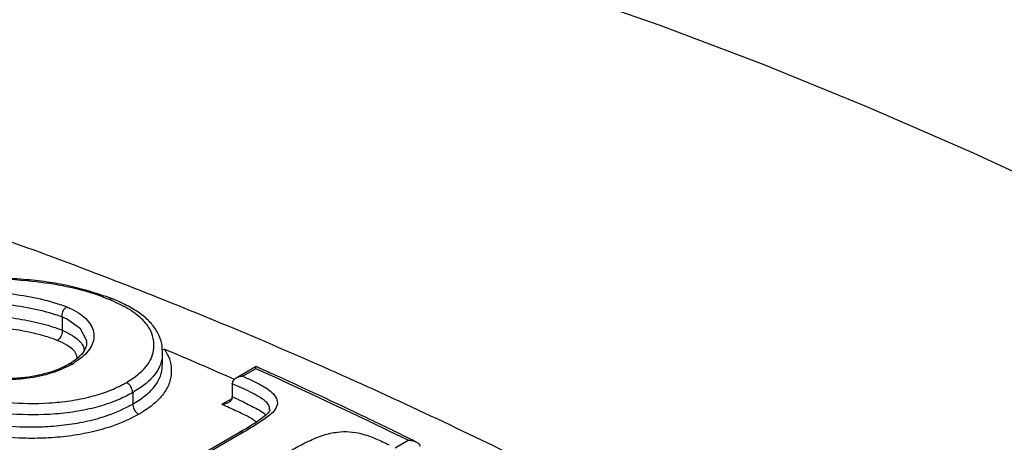
# Model space of a CAD drawing. Units: millimetres. Extents: x 998 to 42180, y 701 to 25562.
# Drawn here: x 1840 to 1938, y 14929 to 14971 of the extents above; entities that cross this region are included whole.
import ezdxf

# ---------------------------------------------------------------- set-up
doc = ezdxf.new("R2010")
doc.units = ezdxf.units.MM
doc.header["$LTSCALE"] = 100

msp = doc.modelspace()

# ---------------------------------------------------------------- linework, layer by layer
at = {"color": 7, "linetype": 'Continuous', "lineweight": 25}
for p, q in [((1844.04, 14941.012), (1844.041, 14941.005)), ((1844.041, 14941.005), (1844.041, 14939.703)), ((1844.041, 14939.703), (1844.041, 14939.696)), ((1854.073, 14936.353), (1854.073, 14937.54)), ((1863.392, 14936.067), (1861.407, 14934.921)), ((1863.381, 14935.859), (1862.087, 14935.112)), ((1861.028, 14934.362), (1861.032, 14934.435)), ((1861.028, 14934.362), (1861.028, 14933.057)), ((1851.087, 14933.467), (1851.087, 14932.319)), ((1859.97, 14932.305), (1860.998, 14932.898)), ((1861.025, 14932.983), (1861.028, 14933.057)), ((1861.796, 14929.525), (1846.322, 14920.591)), ((1862.139, 14929.514), (1846.67, 14920.584)), ((1877.285, 14927.971), (1878.577, 14928.717))]:
    msp.add_line(p, q, dxfattribs=at)
at = {"color": 7, "linetype": 'Continuous', "lineweight": 25, "flags": 128}
for points in [[(1945.463, 14952.485), (1934.974, 14957.354), (1924.513, 14961.913), (1914.086, 14966.157), (1903.7, 14970.085), (1893.361, 14973.694), (1883.074, 14976.982), (1872.847, 14979.947), (1862.685, 14982.587), (1852.594, 14984.9), (1842.58, 14986.887), (1832.649, 14988.544), (1822.808, 14989.871), (1813.061, 14990.868), (1803.415, 14991.533), (1793.875, 14991.867), (1784.447, 14991.869), (1775.138, 14991.539), (1765.951, 14990.877), (1756.893, 14989.884), (1747.969, 14988.561), (1739.185, 14986.907)], [(1846.494, 14938.455), (1846.501, 14938.624), (1845.892, 14939.84), (1844.469, 14940.826), (1844.041, 14941.011), (1844.04, 14941.012), (1844.04, 14941.012)], [(1854.03, 14937.781), (1854.1, 14937.782), (1854.253, 14937.806)], [(1878.577, 14928.717), (1876.675, 14929.644), (1874.774, 14930.561), (1872.873, 14931.469), (1870.973, 14932.366), (1869.074, 14933.254), (1867.176, 14934.132), (1865.278, 14935.001), (1863.381, 14935.859)]]:
    msp.add_lwpolyline(points, dxfattribs=at)
at = {"color": 7, "linetype": 'Continuous', "lineweight": 25}
for centre, radius, start, end in [((1663.948, 14488.805), 487.666, 66.12525, 67.03077), ((1861.957, 14929.196), 0.366, 60.30384, 116.06573)]:
    msp.add_arc(centre, radius, start, end, dxfattribs=at)
for points, knots in [([(2600.311, 14431.229), (2599.848, 14433.462), (2598.509, 14439.925), (2596.126, 14450.658), (2593.093, 14463.438), (2589.842, 14476.254), (2586.38, 14489.099), (2582.707, 14501.968), (2578.825, 14514.854), (2574.737, 14527.751), (2570.445, 14540.653), (2565.95, 14553.553), (2561.256, 14566.444), (2556.365, 14579.322), (2551.278, 14592.178), (2546, 14605.008), (2540.531, 14617.804), (2534.876, 14630.561), (2529.037, 14643.272), (2523.017, 14655.93), (2516.819, 14668.531), (2510.446, 14681.067), (2503.902, 14693.532), (2497.189, 14705.921), (2490.31, 14718.227), (2483.27, 14730.444), (2476.072, 14742.566), (2468.719, 14754.587), (2461.215, 14766.501), (2453.563, 14778.302), (2445.768, 14789.985), (2437.832, 14801.543), (2429.761, 14812.972), (2421.558, 14824.264), (2413.226, 14835.415), (2404.771, 14846.42), (2396.195, 14857.272), (2387.504, 14867.966), (2378.701, 14878.497), (2369.791, 14888.859), (2360.778, 14899.049), (2351.665, 14909.059), (2342.459, 14918.886), (2333.162, 14928.524), (2323.78, 14937.969), (2314.317, 14947.216), (2304.778, 14956.26), (2295.166, 14965.096), (2285.487, 14973.721), (2275.745, 14982.129), (2265.945, 14990.316), (2256.091, 14998.278), (2246.189, 15006.011), (2236.242, 15013.511), (2226.256, 15020.774), (2216.236, 15027.796), (2206.185, 15034.574), (2196.11, 15041.103), (2186.014, 15047.38), (2175.902, 15053.401), (2165.781, 15059.164), (2155.653, 15064.665), (2145.525, 15069.9), (2135.401, 15074.867), (2125.287, 15079.563), (2115.187, 15083.985), (2105.107, 15088.131), (2095.052, 15091.997), (2085.027, 15095.581), (2075.038, 15098.881), (2065.089, 15101.895), (2055.186, 15104.621), (2045.335, 15107.057), (2035.541, 15109.201), (2025.809, 15111.053), (2016.146, 15112.61), (2006.556, 15113.873), (1997.045, 15114.84), (1987.619, 15115.511), (1978.284, 15115.885), (1969.044, 15115.963), (1959.905, 15115.746), (1950.872, 15115.232), (1941.951, 15114.425), (1933.147, 15113.324), (1924.463, 15111.93), (1915.905, 15110.246), (1907.477, 15108.273), (1899.183, 15106.013), (1891.028, 15103.467), (1883.015, 15100.637), (1875.146, 15097.527), (1867.43, 15094.13), (1860.282, 15090.692), (1855.781, 15088.255), (1853.741, 15087.15)], [0, 0, 0, 0, 0.005735, 0.016604, 0.027471, 0.038337, 0.049201, 0.060063, 0.070923, 0.081782, 0.09264, 0.103496, 0.114351, 0.125205, 0.136057, 0.146909, 0.157759, 0.168609, 0.179458, 0.190306, 0.201154, 0.212001, 0.222848, 0.233695, 0.244541, 0.255388, 0.266234, 0.277081, 0.287928, 0.298775, 0.309622, 0.32047, 0.331318, 0.342168, 0.353018, 0.363868, 0.37472, 0.385573, 0.396427, 0.407282, 0.418139, 0.428997, 0.439857, 0.450718, 0.461581, 0.472445, 0.483312, 0.49418, 0.505051, 0.515923, 0.526797, 0.537674, 0.548552, 0.559432, 0.570315, 0.581199, 0.592086, 0.602974, 0.613864, 0.624755, 0.635648, 0.646541, 0.657436, 0.66833, 0.679225, 0.690118, 0.70101, 0.711901, 0.722788, 0.733672, 0.744551, 0.755425, 0.766292, 0.777151, 0.788002, 0.798842, 0.80967, 0.820486, 0.831288, 0.842075, 0.852845, 0.863598, 0.874333, 0.88505, 0.895747, 0.906425, 0.917084, 0.927725, 0.938348, 0.948954, 0.959546, 0.970124, 0.980692, 0.991251, 1, 1, 1, 1]), ([(2309.997, 14731.931), (2307.33, 14735.703), (2301.97, 14743.283), (2293.752, 14754.497), (2285.392, 14765.614), (2276.905, 14776.58), (2268.3, 14787.393), (2259.581, 14798.047), (2250.75, 14808.536), (2241.814, 14818.856), (2232.775, 14829), (2223.639, 14838.965), (2214.409, 14848.745), (2205.091, 14858.336), (2195.688, 14867.731), (2186.205, 14876.927), (2176.647, 14885.92), (2167.018, 14894.703), (2157.323, 14903.274), (2147.566, 14911.627), (2137.752, 14919.758), (2127.886, 14927.663), (2117.972, 14935.338), (2108.015, 14942.779), (2098.02, 14949.982), (2087.991, 14956.943), (2077.934, 14963.658), (2067.853, 14970.124), (2057.753, 14976.337), (2047.638, 14982.294), (2037.514, 14987.991), (2027.386, 14993.426), (2017.259, 14998.594), (2007.137, 15003.493), (1997.026, 15008.121), (1986.931, 15012.474), (1976.857, 15016.549), (1966.809, 15020.344), (1956.792, 15023.858), (1946.812, 15027.086), (1936.874, 15030.028), (1926.984, 15032.681), (1917.147, 15035.044), (1907.368, 15037.115), (1897.653, 15038.893), (1888.007, 15040.376), (1878.437, 15041.565), (1868.947, 15042.457), (1859.543, 15043.054), (1850.231, 15043.354), (1841.016, 15043.358), (1831.903, 15043.066), (1822.898, 15042.479), (1814.006, 15041.597), (1805.231, 15040.423), (1796.579, 15038.955), (1788.051, 15037.203), (1779.664, 15035.142), (1773.627, 15033.485), (1770.415, 15032.455), (1769.915, 15032.294)], [0, 0, 0, 0, 0.017343, 0.034851, 0.052361, 0.069872, 0.087384, 0.104899, 0.122415, 0.139933, 0.157454, 0.174977, 0.192502, 0.21003, 0.227561, 0.245094, 0.262631, 0.28017, 0.297713, 0.315259, 0.332808, 0.350361, 0.367917, 0.385476, 0.403039, 0.420604, 0.438173, 0.455745, 0.473319, 0.490895, 0.508473, 0.526053, 0.543634, 0.561216, 0.578796, 0.596375, 0.613952, 0.631525, 0.649093, 0.666655, 0.684209, 0.701754, 0.719288, 0.736809, 0.754315, 0.771804, 0.789274, 0.806722, 0.824148, 0.841549, 0.858922, 0.876268, 0.893584, 0.91087, 0.928125, 0.945349, 0.962542, 0.979706, 0.996842, 1, 1, 1, 1]), ([(2214.87, 14613.185), (2214.118, 14614.396), (2210.889, 14619.595), (2205.032, 14628.672), (2197.3, 14640.406), (2189.415, 14652.011), (2181.395, 14663.49), (2173.241, 14674.834), (2164.958, 14686.04), (2156.549, 14697.101), (2148.019, 14708.011), (2139.371, 14718.766), (2130.61, 14729.359), (2121.74, 14739.787), (2112.765, 14750.042), (2103.69, 14760.121), (2094.519, 14770.018), (2085.256, 14779.729), (2075.906, 14789.248), (2066.473, 14798.571), (2056.962, 14807.692), (2047.377, 14816.608), (2037.723, 14825.313), (2028.005, 14833.804), (2018.226, 14842.075), (2008.393, 14850.124), (1998.508, 14857.944), (1988.578, 14865.533), (1978.606, 14872.887), (1968.598, 14880.001), (1958.558, 14886.871), (1948.492, 14893.495), (1938.403, 14899.868), (1928.297, 14905.987), (1918.179, 14911.849), (1908.053, 14917.449), (1897.924, 14922.786), (1887.798, 14927.855), (1877.68, 14932.655), (1867.574, 14937.181), (1857.486, 14941.432), (1847.421, 14945.404), (1837.384, 14949.095), (1827.38, 14952.504), (1817.415, 14955.627), (1807.494, 14958.462), (1797.623, 14961.009), (1787.806, 14963.263), (1778.05, 14965.229), (1768.363, 14966.886), (1760.389, 14968.063), (1755.672, 14968.577), (1754.136, 14968.744)], [0, 0, 0, 0, 0.006207, 0.026663, 0.047118, 0.067575, 0.088033, 0.108492, 0.128952, 0.149415, 0.169878, 0.190344, 0.210812, 0.231282, 0.251755, 0.27223, 0.292708, 0.313189, 0.333673, 0.35416, 0.374651, 0.395146, 0.415644, 0.436145, 0.456651, 0.47716, 0.497673, 0.51819, 0.538711, 0.559236, 0.579764, 0.600296, 0.620831, 0.641369, 0.66191, 0.682452, 0.702997, 0.723542, 0.744087, 0.764631, 0.785172, 0.805711, 0.826245, 0.846772, 0.867292, 0.887802, 0.9083, 0.928785, 0.949253, 0.969703, 0.990133, 1, 1, 1, 1]), ([(1848.74, 14942.763), (1848.246, 14942.952), (1846.814, 14943.498), (1844.118, 14944.175), (1840.227, 14944.712), (1835.675, 14944.888), (1831.903, 14944.78), (1829.821, 14944.704), (1829.427, 14944.689)], [0, 0, 0, 0, 0.096101, 0.27862, 0.46135, 0.702845, 0.943777, 1, 1, 1, 1]), ([(1849.087, 14942.804), (1849.043, 14942.82), (1848.303, 14943.101), (1846.862, 14943.566), (1844.736, 14944.134), (1842.53, 14944.53), (1840.117, 14944.785), (1837.395, 14944.928), (1834.277, 14944.948), (1831.791, 14944.874), (1830.344, 14944.821), (1830.077, 14944.811)], [0, 0, 0, 0, 0.008465, 0.144961, 0.2669, 0.382462, 0.503835, 0.639858, 0.790175, 0.961171, 1, 1, 1, 1]), ([(1827.402, 14943.701), (1828.224, 14943.716), (1831.264, 14943.773), (1834.969, 14943.719), (1838.732, 14943.386), (1841.26, 14942.994), (1843.271, 14942.482), (1844.282, 14942.11), (1844.514, 14942.024)], [0, 0, 0, 0, 0.133868, 0.495238, 0.607716, 0.778781, 0.949252, 1, 1, 1, 1]), ([(1844.041, 14941.005), (1843.819, 14941.086), (1842.857, 14941.438), (1840.931, 14941.908), (1838.494, 14942.279), (1834.819, 14942.582), (1831.311, 14942.628), (1828.45, 14942.576), (1827.768, 14942.563), (1827.767, 14942.563)], [0, 0, 0, 0, 0.050921, 0.221141, 0.395977, 0.509871, 0.88343, 0.99985, 1, 1, 1, 1]), ([(1849.123, 14942.797), (1849.098, 14942.811), (1849.022, 14942.852), (1848.89, 14942.832), (1848.786, 14942.79), (1848.746, 14942.767), (1848.74, 14942.763)], [0, 0, 0, 0, 0.226126, 0.695889, 0.954102, 1, 1, 1, 1]), ([(1850.456, 14934.474), (1850.505, 14934.504), (1851.283, 14934.985), (1852.604, 14936.011), (1853.251, 14937.539), (1853.211, 14938.832), (1852.815, 14939.906), (1851.965, 14940.931), (1850.622, 14941.918), (1849.374, 14942.479), (1848.74, 14942.763)], [0, 0, 0, 0, 0.011503, 0.181592, 0.35142, 0.478441, 0.590748, 0.706563, 0.851033, 1, 1, 1, 1]), ([(1854.048, 14937.572), (1854.041, 14937.834), (1854.025, 14938.463), (1853.647, 14939.416), (1852.989, 14940.387), (1852.035, 14941.257), (1850.805, 14942.029), (1849.786, 14942.526), (1849.195, 14942.777), (1849.127, 14942.806)], [0, 0, 0, 0, 0.114787, 0.276047, 0.439881, 0.608668, 0.779037, 0.974332, 1, 1, 1, 1]), ([(1827.773, 14941.378), (1829.22, 14941.395), (1831.659, 14941.424), (1835.045, 14941.331), (1837.823, 14941.126), (1840.358, 14940.742), (1842.448, 14940.287), (1843.582, 14939.871), (1844.041, 14939.703)], [0, 0, 0, 0, 0.248127, 0.41806, 0.588997, 0.741171, 0.895259, 1, 1, 1, 1]), ([(1844.04, 14941.012), (1844.037, 14941.093), (1844.032, 14941.255), (1844.103, 14941.517), (1844.226, 14941.756), (1844.368, 14941.921), (1844.468, 14941.997), (1844.509, 14942.021), (1844.514, 14942.024)], [0, 0, 0, 0, 0.214985, 0.429969, 0.645003, 0.860141, 0.981995, 1, 1, 1, 1]), ([(1844.514, 14942.024), (1844.671, 14941.958), (1845.519, 14941.598), (1846.68, 14940.749), (1847.254, 14939.656), (1847.205, 14938.546), (1846.715, 14937.465), (1845.622, 14936.695), (1845.099, 14936.326)], [0, 0, 0, 0, 0.053203, 0.287253, 0.516653, 0.595837, 0.806757, 1, 1, 1, 1]), ([(1843.568, 14938.683), (1843.131, 14938.841), (1842.05, 14939.23), (1840.058, 14939.66), (1837.595, 14940.009), (1834.901, 14940.208), (1831.701, 14940.276), (1829.434, 14940.253), (1828.137, 14940.24)], [0, 0, 0, 0, 0.104868, 0.259885, 0.415305, 0.590264, 0.765543, 1, 1, 1, 1]), ([(1844.041, 14939.696), (1844.044, 14939.615), (1844.05, 14939.453), (1843.978, 14939.191), (1843.856, 14938.951), (1843.714, 14938.787), (1843.613, 14938.711), (1843.573, 14938.686), (1843.568, 14938.683)], [0, 0, 0, 0, 0.214986, 0.429971, 0.645005, 0.860144, 0.982027, 1, 1, 1, 1]), ([(1844.041, 14939.696), (1844.399, 14939.523), (1845.293, 14939.091), (1846.105, 14938.403), (1846.22, 14937.858), (1846.25, 14937.716)], [0, 0, 0, 0, 0.330735, 0.824886, 1, 1, 1, 1]), ([(1845.572, 14936.905), (1845.542, 14937.043), (1845.436, 14937.539), (1844.698, 14938.156), (1843.89, 14938.533), (1843.568, 14938.683)], [0, 0, 0, 0, 0.188071, 0.676651, 1, 1, 1, 1]), ([(1846.499, 14938.456), (1846.481, 14938.291), (1846.446, 14937.954), (1846.071, 14937.343), (1845.524, 14936.838), (1845.055, 14936.508), (1844.779, 14936.334), (1844.757, 14936.32)], [0, 0, 0, 0, 0.282758, 0.577176, 0.770922, 0.981605, 1, 1, 1, 1]), ([(1816.804, 14937.583), (1816.958, 14937.54), (1819.337, 14936.879), (1823.962, 14935.569), (1829.772, 14934.058), (1834.693, 14933.024), (1838.544, 14932.42), (1842.055, 14932.346), (1844.867, 14932.628), (1846.833, 14933.029), (1848.624, 14933.572), (1849.746, 14934.091), (1850.333, 14934.407), (1850.456, 14934.474)], [0, 0, 0, 0, 0.01534, 0.236135, 0.457392, 0.566936, 0.67765, 0.784401, 0.837454, 0.89249, 0.938907, 0.987146, 1, 1, 1, 1]), ([(1854.016, 14937.562), (1854.032, 14937.358), (1854.07, 14936.865), (1853.801, 14936.054), (1853.238, 14935.154), (1852.351, 14934.264), (1851.513, 14933.735), (1851.087, 14933.467)], [0, 0, 0, 0, 0.144199, 0.348112, 0.557817, 0.775087, 1, 1, 1, 1]), ([(1854.253, 14937.806), (1854.442, 14937.485), (1854.82, 14936.843), (1854.983, 14935.768), (1854.87, 14934.636), (1854.344, 14933.498), (1853.374, 14932.448), (1852.424, 14931.749), (1851.834, 14931.385), (1851.716, 14931.313)], [0, 0, 0, 0, 0.1556153, 0.3113573, 0.4822077, 0.6524731, 0.806877, 0.9614454, 1, 1, 1, 1]), ([(1851.087, 14933.467), (1850.953, 14933.395), (1850.338, 14933.063), (1849.129, 14932.503), (1847.23, 14931.926), (1845.097, 14931.494), (1842.107, 14931.2), (1838.431, 14931.293), (1834.448, 14931.922), (1829.486, 14932.971), (1823.643, 14934.493), (1819.183, 14935.757), (1816.956, 14936.377), (1816.953, 14936.378)], [0, 0, 0, 0, 0.013779, 0.0634, 0.114972, 0.17118, 0.22962, 0.340876, 0.451237, 0.563599, 0.781253, 0.999755, 1, 1, 1, 1]), ([(1845.099, 14936.326), (1844.524, 14936.041), (1843.293, 14935.43), (1841.079, 14934.92), (1838.917, 14934.726), (1836.949, 14934.734), (1835.035, 14934.898), (1833.092, 14935.193), (1831.475, 14935.506), (1830.466, 14935.716), (1830.133, 14935.785)], [0, 0, 0, 0, 0.135957, 0.291376, 0.410978, 0.531033, 0.656458, 0.782166, 0.928078, 1, 1, 1, 1]), ([(1844.778, 14936.335), (1844.541, 14936.208), (1843.977, 14935.907), (1842.981, 14935.513), (1842.163, 14935.317), (1841.77, 14935.223)], [0, 0, 0, 0, 0.2742333, 0.651817, 1, 1, 1, 1]), ([(1845.099, 14936.326), (1845.094, 14936.328), (1845.078, 14936.335), (1844.999, 14936.362), (1844.887, 14936.379), (1844.813, 14936.337), (1844.785, 14936.321)], [0, 0, 0, 0, 0.040319, 0.138752, 0.669804, 1, 1, 1, 1]), ([(1851.087, 14932.319), (1851.195, 14932.387), (1851.733, 14932.719), (1852.639, 14933.359), (1853.508, 14934.331), (1854.011, 14935.35), (1854.042, 14936.028), (1854.057, 14936.354)], [0, 0, 0, 0, 0.0570172, 0.282675, 0.5169168, 0.7677134, 1, 1, 1, 1]), ([(1841.77, 14935.223), (1841.712, 14935.207), (1841.205, 14935.072), (1840.148, 14934.936), (1838.625, 14934.83), (1836.976, 14934.849), (1835.234, 14934.997), (1833.297, 14935.287), (1831.687, 14935.602), (1830.67, 14935.812), (1830.384, 14935.871)], [0, 0, 0, 0, 0.015252, 0.132528, 0.254634, 0.388815, 0.541919, 0.706991, 0.917624, 1, 1, 1, 1]), ([(1863.381, 14935.859), (1863.381, 14935.86), (1863.382, 14935.887), (1863.383, 14935.983), (1863.388, 14936.076), (1863.397, 14936.06), (1863.4, 14936.056)], [0, 0, 0, 0, 0.0073, 0.206841, 0.81181, 1, 1, 1, 1]), ([(1879.349, 14928.571), (1877.691, 14929.378), (1872.883, 14931.722), (1867.569, 14934.192), (1863.916, 14935.836), (1863.404, 14936.066)], [0, 0, 0, 0, 0.3115, 0.903544, 1, 1, 1, 1]), ([(1816.968, 14935.083), (1818.654, 14934.611), (1822.183, 14933.622), (1827.715, 14932.136), (1832.674, 14930.99), (1836.882, 14930.285), (1839.772, 14930.021), (1842.369, 14930.06), (1844.515, 14930.241), (1846.636, 14930.622), (1848.95, 14931.25), (1850.299, 14931.926), (1851.087, 14932.319)], [0, 0, 0, 0, 0.165344, 0.34608, 0.527573, 0.61563, 0.705204, 0.759026, 0.814087, 0.867376, 0.922613, 1, 1, 1, 1]), ([(1851.087, 14933.467), (1851.08, 14933.543), (1851.068, 14933.696), (1850.971, 14933.946), (1850.829, 14934.175), (1850.654, 14934.359), (1850.525, 14934.443), (1850.461, 14934.472), (1850.456, 14934.474)], [0, 0, 0, 0, 0.198926, 0.397852, 0.596828, 0.795948, 0.98527, 1, 1, 1, 1]), ([(1864.75, 14931.767), (1864.747, 14931.886), (1864.741, 14932.181), (1864.168, 14932.817), (1862.854, 14933.551), (1861.639, 14934.091), (1861.028, 14934.362)], [0, 0, 0, 0, 0.102227, 0.253985, 0.625421, 1, 1, 1, 1]), ([(1862.087, 14935.112), (1862.085, 14935.112), (1862.033, 14935.108), (1861.826, 14935.086), (1861.515, 14934.997), (1861.237, 14934.817), (1861.076, 14934.629), (1861.046, 14934.5), (1861.032, 14934.435)], [0, 0, 0, 0, 0.003967, 0.111574, 0.439776, 0.6811, 0.840011, 1, 1, 1, 1]), ([(1862.087, 14935.112), (1862.62, 14934.867), (1863.681, 14934.378), (1864.9, 14933.655), (1865.483, 14932.91), (1865.577, 14932.255), (1865.155, 14931.505), (1863.941, 14930.586), (1862.831, 14929.926), (1862.139, 14929.514)], [0, 0, 0, 0, 0.174786, 0.348433, 0.445802, 0.540495, 0.634959, 0.772288, 1, 1, 1, 1]), ([(1851.716, 14931.313), (1850.868, 14930.889), (1849.431, 14930.17), (1846.951, 14929.504), (1844.703, 14929.104), (1842.411, 14928.914), (1839.708, 14928.89), (1836.683, 14929.161), (1832.408, 14929.903), (1827.366, 14931.062), (1822.249, 14932.442), (1818.865, 14933.389), (1817.361, 14933.81), (1817.117, 14933.878)], [0, 0, 0, 0, 0.08251, 0.139903, 0.197315, 0.254229, 0.311197, 0.401815, 0.492821, 0.673217, 0.853845, 0.97625, 1, 1, 1, 1]), ([(1859.97, 14932.305), (1859.971, 14932.305), (1860.023, 14932.308), (1860.229, 14932.331), (1860.54, 14932.42), (1860.819, 14932.601), (1860.98, 14932.789), (1861.01, 14932.918), (1861.025, 14932.983)], [0, 0, 0, 0, 0.0039673, 0.1093405, 0.4387795, 0.6806586, 0.8397884, 1, 1, 1, 1]), ([(1861.028, 14933.057), (1861.355, 14932.912), (1862.116, 14932.573), (1863.19, 14931.977), (1864.124, 14931.554), (1864.34, 14931.236), (1864.353, 14931.217)], [0, 0, 0, 0, 0.266586, 0.620908, 0.978, 1, 1, 1, 1]), ([(1851.087, 14932.319), (1851.093, 14932.243), (1851.105, 14932.09), (1851.202, 14931.841), (1851.344, 14931.611), (1851.519, 14931.427), (1851.648, 14931.343), (1851.711, 14931.315), (1851.716, 14931.313)], [0, 0, 0, 0, 0.199188, 0.398373, 0.597609, 0.796989, 0.985241, 1, 1, 1, 1]), ([(1863.435, 14930.529), (1863.188, 14930.701), (1862.612, 14931.102), (1861.385, 14931.662), (1860.473, 14932.076), (1859.97, 14932.305)], [0, 0, 0, 0, 0.251616, 0.58673, 1, 1, 1, 1]), ([(1864.768, 14931.771), (1864.772, 14931.746), (1864.783, 14931.69), (1864.58, 14931.384), (1864.068, 14930.961), (1863.262, 14930.401), (1862.481, 14929.921), (1861.923, 14929.599), (1861.793, 14929.524)], [0, 0, 0, 0, 0.1162851, 0.2606459, 0.4182679, 0.6046289, 0.9084196, 1, 1, 1, 1]), ([(1865.852, 14927.138), (1866.754, 14927.647), (1868.087, 14928.399), (1869.983, 14929.245), (1871.429, 14929.558), (1872.753, 14929.615), (1874.075, 14929.368), (1875.361, 14928.89), (1876.239, 14928.475), (1876.679, 14928.267)], [0, 0, 0, 0, 0.287567, 0.424675, 0.534806, 0.627183, 0.720114, 0.859638, 1, 1, 1, 1]), ([(1878.577, 14928.717), (1878.579, 14928.717), (1878.705, 14928.722), (1878.971, 14928.707), (1879.319, 14928.606), (1879.564, 14928.445), (1879.705, 14928.274), (1879.728, 14928.155), (1879.74, 14928.096)], [0, 0, 0, 0, 0.003733, 0.251689, 0.5243, 0.720756, 0.860049, 1, 1, 1, 1])]:
    msp.add_open_spline(points, degree=3, knots=knots, dxfattribs=at)

doc.saveas('drawing.dxf')
